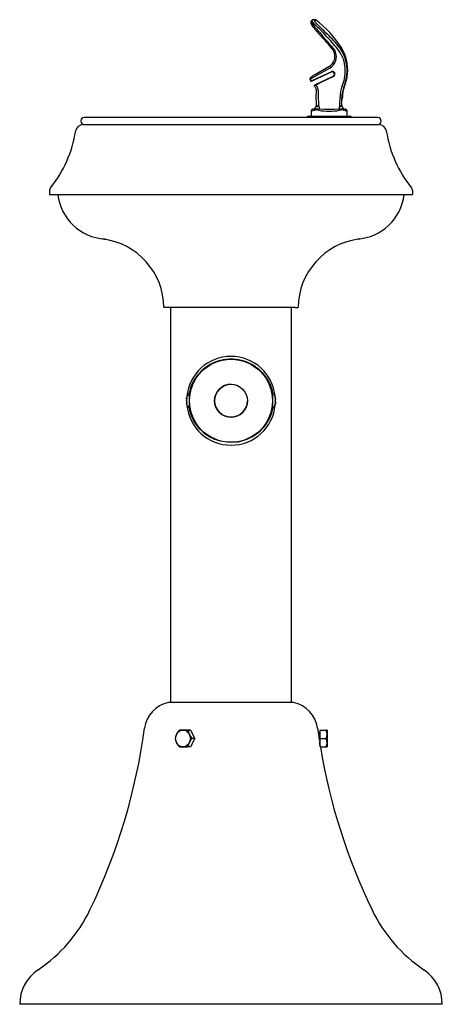
# Model space of a CAD drawing. Units: inches. Extents: x -7 to 7, y -19.3 to 13.3.
import ezdxf

# ---------------------------------------------------------------- set-up
doc = ezdxf.new("R2010")
doc.units = ezdxf.units.IN
doc.header["$MEASUREMENT"] = 0
doc.layers.add('60_VISIBLE', color=7, linetype='Continuous')

msp = doc.modelspace()

# ---------------------------------------------------------------- linework, layer by layer
at = {"layer": '60_VISIBLE', "color": 7, "linetype": 'Continuous'}
for p, q in [((2.676, 13.327), (2.658, 13.307)), ((2.676, 13.327), (2.658, 13.307)), ((2.78, 13.349), (2.728, 13.349)), ((2.764, 13.337), (2.817, 13.337)), ((3.068, 12.91), (2.917, 13.055)), ((2.833, 12.968), (2.914, 12.877)), ((2.87, 13.002), (2.952, 12.91)), ((2.952, 12.91), (3.033, 12.804)), ((3.154, 12.804), (3.068, 12.91)), ((3.11, 12.952), (3.197, 12.866)), ((3.308, 12.439), (3.341, 12.399)), ((3.341, 12.399), (3.35, 12.387)), ((3.38, 12.408), (3.39, 12.395)), ((3.584, 12.435), (3.638, 12.36)), ((3.401, 12.308), (3.349, 12.391)), ((3.39, 12.395), (3.447, 12.302)), ((3.587, 12.302), (3.535, 12.374)), ((2.771, 11.524), (3.246, 11.798)), ((3.246, 11.798), (3.249, 11.799)), ((3.278, 11.746), (3.271, 11.742)), ((3.781, 11.556), (3.782, 11.746)), ((3.782, 11.746), (3.783, 11.746)), ((3.842, 11.761), (3.84, 11.56)), ((3.271, 11.742), (2.795, 11.473)), ((2.832, 11.401), (3.314, 11.623)), ((3.32, 11.613), (2.838, 11.389)), ((2.97, 11.278), (3.389, 11.481)), ((3.396, 11.465), (2.976, 11.264)), ((3.781, 11.551), (3.781, 11.556)), ((3.84, 11.56), (3.84, 11.555)), ((2.619, 11.364), (2.647, 11.315)), ((2.744, 11.36), (2.647, 11.315)), ((2.667, 11.309), (2.761, 11.353)), ((2.774, 11.133), (2.757, 11.155)), ((2.838, 11.389), (2.761, 11.353)), ((2.762, 11.178), (2.803, 11.198)), ((2.793, 11.108), (2.774, 11.133)), ((2.798, 11.102), (2.793, 11.108)), ((2.803, 11.198), (2.97, 11.278)), ((2.976, 11.264), (2.81, 11.184)), ((2.81, 11.184), (2.821, 11.17)), ((2.821, 11.17), (2.84, 11.145)), ((2.84, 11.145), (2.845, 11.139)), ((3.686, 11.153), (3.725, 11.264)), ((3.782, 11.249), (3.742, 11.131)), ((2.826, 10.772), (2.83, 11.002)), ((2.835, 10.572), (2.826, 10.772)), ((2.89, 11.005), (2.886, 10.772)), ((2.886, 10.772), (2.886, 10.772)), ((2.886, 10.772), (2.895, 10.574)), ((3.605, 10.572), (3.612, 10.772)), ((3.612, 10.772), (3.612, 10.772)), ((3.665, 10.572), (3.691, 10.772)), ((2.835, 10.515), (2.835, 10.572)), ((2.895, 10.574), (2.895, 10.515)), ((2.895, 10.515), (2.932, 10.395)), ((3.605, 10.515), (3.568, 10.395)), ((3.605, 10.515), (3.605, 10.572)), ((3.665, 10.572), (3.665, 10.515)), ((2.584, 10.147), (3.916, 10.147)), ((2.655, 10.321), (2.655, 10.147)), ((2.72, 10.384), (2.773, 10.395)), ((2.932, 10.395), (3.097, 10.384)), ((3.403, 10.384), (3.568, 10.395)), ((3.727, 10.395), (3.78, 10.384)), ((3.845, 10.147), (3.845, 10.321)), ((-4.899, 9.872), (-4.008, 9.872)), ((-4.008, 9.872), (4.008, 9.872)), ((3.921, 10.112), (-3.648, 10.112)), ((4.857, 10.112), (3.921, 10.112)), ((4.008, 9.872), (4.899, 9.872)), ((-6.01, 7.697), (-6.01, 7.552)), ((-6.01, 7.552), (-4.257, 7.552)), ((-4.257, 7.552), (4.257, 7.552)), ((4.257, 7.552), (6.01, 7.552)), ((6.01, 7.697), (6.01, 7.552)), ((-4.183, 6.082), (-4.161, 6.08)), ((-2.123, 3.812), (-2.219, 3.812)), ((-1.932, 3.812), (-2.123, 3.812)), ((-2, 3.812), (-2, -9.278)), ((-1.899, 3.812), (-1.932, 3.812)), ((1.899, 3.812), (-1.899, 3.812)), ((1.932, 3.812), (1.899, 3.812)), ((2.123, 3.812), (1.932, 3.812)), ((2, -9.278), (2, 3.812)), ((2.123, 3.812), (2.219, 3.812)), ((-1.48, 0.808), (-1.48, 0.802)), ((-1.48, 0.73), (-1.48, 0.729)), ((-1.48, 0.729), (-1.48, 0.716)), ((-1.479, 0.811), (-1.479, 0.805)), ((-1.479, 0.729), (-1.479, 0.716)), ((-1.395, 0.94), (-1.401, 0.94)), ((-1.375, 0.525), (-1.375, 0.92)), ((-1.372, 0.812), (-1.375, 0.812)), ((-1.373, 0.797), (-1.375, 0.797)), ((1.375, 0.812), (1.372, 0.812)), ((1.375, 0.92), (1.375, 0.525)), ((1.401, 0.94), (1.395, 0.94)), ((1.465, 0.731), (1.465, 0.714)), ((1.474, 0.699), (1.474, 0.746)), ((1.479, 0.821), (1.479, 0.821)), ((1.479, 0.766), (1.479, 0.777)), ((1.48, 0.68), (1.479, 0.683)), ((1.479, 0.667), (1.479, 0.678)), ((1.48, 0.818), (1.48, 0.818)), ((1.48, 0.765), (1.48, 0.776)), ((1.48, 0.669), (1.48, 0.68)), ((-1.48, 0.643), (-1.48, 0.636)), ((-1.48, 0.636), (-1.479, 0.634)), ((-1.479, 0.64), (-1.479, 0.634)), ((-1.401, 0.505), (-1.395, 0.505)), ((1.372, 0.632), (1.375, 0.632)), ((1.375, 0.647), (1.375, 0.647)), ((1.395, 0.505), (1.401, 0.505)), ((1.479, 0.623), (1.479, 0.623)), ((1.48, 0.626), (1.48, 0.627)), ((2.074, -9.278), (-2.074, -9.278)), ((-1.617, -10.188), (-1.708, -10.188)), ((-1.428, -10.188), (-1.708, -10.188)), ((-1.617, -10.188), (-1.337, -10.188)), ((-1.337, -10.188), (-1.428, -10.188)), ((-1.337, -10.188), (-1.197, -10.468)), ((2.904, -10.28), (2.896, -10.28)), ((2.922, -10.28), (2.922, -10.521)), ((2.953, -10.28), (2.922, -10.28)), ((2.953, -10.468), (2.953, -10.188)), ((2.953, -10.188), (3.137, -10.188)), ((3.187, -10.188), (3.187, -10.748)), ((-1.708, -10.748), (-1.428, -10.748)), ((-1.337, -10.748), (-1.428, -10.748)), ((-1.197, -10.468), (-1.337, -10.748)), ((-1.197, -10.468), (-1.288, -10.468)), ((2.942, -10.655), (2.953, -10.655)), ((2.948, -10.678), (2.948, -10.681)), ((2.953, -10.748), (2.953, -10.468)), ((2.953, -10.468), (3.137, -10.468)), ((2.953, -10.748), (3.137, -10.748)), ((3.137, -10.748), (3.187, -10.748)), ((7, -19.278), (-7, -19.278))]:
    msp.add_line(p, q, dxfattribs=at)
for radius in [1.375, 0.545]:
    msp.add_circle((0, 0.722), radius, dxfattribs=at)
for centre, radius, start, end in [((2.725, 13.288), 0.0611, 87.3319, 141.8176), ((2.78, 13.289), 0.06, 52.1645, 90), ((0.535, 10.399), 3.72, 33.1808, 52.1645), ((0.522, 10.392), 3.64, 44.68, 48.0306), ((4.595, 14.351), 2.235, 221.2554, 224.384), ((-0.724, 9.136), 5.213, 38.7418, 44.4525), ((-1.111, 8.826), 5.745, 38.5715, 43.8285), ((0.478, 10.045), 3.843, 37.3113, 45.8824), ((0.518, 10.068), 3.874, 37.6631, 46.2454), ((2.527, 11.701), 1.34, 353.954, 33.1808), ((3.059, 12.133), 0.384, 299.7144, 27.0388), ((3.075, 12.114), 0.417, 298.4475, 26.7648), ((2.689, 11.674), 1.096, 3.7933, 34.9945), ((2.632, 11.683), 1.212, 3.682, 33.9076), ((-7.631, 31.384), 22.475, 297.3989, 297.6385), ((3.105, 10.931), 0.68, 119.4131, 124.1993), ((3.357, 11.545), 0.089, 295.7671, 118.9682), ((3.357, 11.548), 0.0744, 295.8052, 119.0008), ((2.386, 11.671), 1.399, 343.0636, 355.0637), ((2.227, 11.72), 1.64, 338.9612, 354.2225), ((2.322, 11.683), 1.524, 343.4555, 355.1693), ((4.963, 11.443), 1.11, 173.954, 174.2225), ((2.66, 11.323), 0.015, 212.4458, 294.9048), ((-0.117, 17.694), 6.95, 294.3036, 295.1027), ((2.769, 11.164), 0.015, 115.8045, 217.3139), ((0.216, 15.899), 5.382, 298.1756, 298.8173), ((2.67, 11.005), 0.16, 358.9608, 37.3139), ((2.68, 11.009), 0.21, 359.0116, 38.1808), ((4.671, 10.762), 1.059, 158.3615, 179.4606), ((4.728, 10.751), 1.057, 158.9063, 178.8356), ((4.691, 10.772), 1, 158.9612, 180), ((-28.356, 11.693), 32.041, 357.9961, 358.3539), ((2.675, 10.537), 0.16, 359.9725, 1.7739), ((3.825, 10.537), 0.16, 178.2261, 252.0282), ((2.584, 10.027), 0.12, 90, 134.9005), ((2.611, 10.585), 0.268, 279.4364, 284.868), ((2.246, 12.01), 1.739, 284.4638, 287.2213), ((2.836, 10.056), 0.303, 75.5115, 104.4885), ((2.853, 11.136), 0.746, 263.8738, 276.1262), ((3.169, 11.609), 1.286, 258.4751, 266.0289), ((3.25, 12.968), 2.647, 266.3151, 273.6849), ((3.25, 13.305), 2.926, 267.0028, 272.9972), ((3.331, 11.609), 1.286, 273.9711, 281.5249), ((3.647, 11.135), 0.745, 263.8664, 276.1336), ((3.664, 10.056), 0.303, 75.5154, 104.4846), ((4.254, 12.01), 1.739, 252.7787, 255.5362), ((3.825, 10.537), 0.16, 253.5402, 258.8969), ((3.889, 10.585), 0.268, 255.132, 260.5636), ((3.916, 10.027), 0.12, 45.0995, 90), ((-4.899, 9.622), 0.25, 90, 171.05), ((-4.857, 9.992), 0.12, 91.0876, 269.3722), ((4.857, 9.992), 0.12, 270, 90), ((4.899, 9.622), 0.25, 8.95, 90), ((-9.097, 10.284), 4, 321.1206, 351.05), ((9.097, 10.284), 4, 188.95, 218.8794), ((-5.89, 7.697), 0.12, 141.1206, 180), ((-4.07, 7.758), 1.68, 187.0431, 265.9739), ((4.07, 7.758), 1.68, 274.0261, 352.9569), ((5.89, 7.697), 0.12, 0, 38.8794), ((-4.546, 3.777), 2.326, 0.876, 82.8077), ((4.546, 3.777), 2.326, 97.1985, 179.1183), ((0, 0.722), 1.472, 5.4724, 174.4516), ((0, 0.722), 0.545, 90, 0), ((-1.47, 0.802), 0.00973, 163.2661, 270.2961), ((0, 0.722), 1.472, 177.3116, 177.6394), ((0, 0.722), 1.472, 182.3836, 182.6949), ((-1.175, 0.722), 0.32, 138.8164, 153.5234), ((-1.401, 0.92), 0.02, 90, 138.8164), ((-1.395, 0.92), 0.02, 0, 90), ((1.395, 0.92), 0.02, 90, 180), ((1.401, 0.92), 0.02, 41.1836, 90), ((1.175, 0.722), 0.32, 18.0358, 41.1836), ((1.493, 0.722), 0.0321, 152.507, 207.493), ((1.486, 0.722), 0.0232, 158.224, 202.0909), ((1.367, 0.798), 0.118, 325.4322, 342.5508), ((1.367, 0.647), 0.118, 17.4635, 34.5536), ((1.464, 0.699), 0.01, 349.9285, 0), ((1.47, 0.818), 0.01, 354.916, 18.1183), ((1.476, 0.764), 0.00353, 330.903, 12.9199), ((1.478, 0.776), 0.00168, 344.0069, 26.7873), ((-1.47, 0.643), 0.00973, 89.7039, 196.7339), ((0, 0.722), 1.472, 185.5533, 354.6683), ((-1.175, 0.722), 0.32, 206.4554, 221.1836), ((-1.401, 0.525), 0.02, 221.1836, 270), ((-1.395, 0.525), 0.02, 270, 0), ((7.491, -3.869), 9.938, 153.0836, 153.1258), ((1.395, 0.525), 0.02, 180, 270), ((1.401, 0.525), 0.02, 270, 318.8164), ((1.175, 0.722), 0.32, 318.8164, 341.9642), ((1.47, 0.627), 0.01, 341.8817, 6.3192), ((-1.875, -10.258), 1, 101.4783, 172.3697), ((1.875, -10.258), 1, 7.6303, 78.5217), ((-22.689, -7.469), 20, 334.2742, 352.3697), ((-1.308, -10.563), 0.548, 136.8512, 170.0141), ((-0.888, -10.093), 0.548, 189.9808, 223.1425), ((22.689, -7.469), 20, 187.6303, 188.1002), ((2.968, -10.328), 0.22, 320.4129, 39.5843), ((-1.308, -10.373), 0.548, 189.9831, 223.1459), ((-0.888, -10.843), 0.548, 136.8553, 170.0157), ((5.49, -10.13), 2.601, 189.7512, 190.7895), ((2.938, -10.618), 0.00311, 155.6894, 165.7645), ((5.62, -10.107), 2.733, 191.6092, 192.059), ((22.689, -7.469), 20, 189.2938, 189.3276), ((22.689, -7.469), 20, 189.4344, 205.7258), ((2.968, -10.608), 0.22, 320.4168, 39.586), ((-9.177, -13.98), 5.001, 303.8769, 334.2742), ((9.177, -13.98), 5.001, 205.7258, 236.1231), ((-5.62, -19.278), 1.38, 123.8769, 180), ((5.62, -19.278), 1.38, 0, 56.1231)]:
    msp.add_arc(centre, radius, start, end, dxfattribs=at)
for centre, major_axis, ratio, start_param, end_param in [((2.675, 10.537), (-0.16, 0), 0.99985, 1.919097, 3.156084), ((3.825, 10.537), (0.16, 0), 0.99985, 3.127101, 3.144369), ((-4.352, 3.758), (0.164, 2.324), 0.956446, 6.271765, 6.283185), ((-1.175, 0.768), (-0.309, 0), 0.84397, 5.933825, 6.115766), ((-1.175, 0.807), (-0.309, 0), 0.042542, 0.167419, 0.34936), ((-1.175, 0.683), (-0.309, 0), 0.886512, 5.933825, 6.115766), ((-1.175, 0.761), (-0.309, 0), 0.886512, 0.167419, 0.34936), ((-1.175, 0.794), (-0.299, 0), 0.042542, 0.164568, 0.262305), ((-1.175, 0.65), (-0.299, 0), 0.042542, -0.262253, -0.164568), ((-1.456, 0.8), (0.00116, 0.00993), 0.938741, 1.426725, 2.36615), ((-1.456, 0.775), (0.00925, -0.0038), 0.434754, 3.129557, 3.586218), ((-1.456, 0.67), (0.00925, 0.0038), 0.434754, 2.696967, 3.156553), ((1.456, 0.842), (0.00786, 0.00619), 0.83296, 5.041684, 5.970564), ((1.456, 0.737), (-0.00827, 0.00562), 0.792988, 3.127532, 3.903458), ((1.456, 0.708), (-0.00827, -0.00562), 0.792988, 2.379728, 3.14908), ((1.175, 0.797), (0.309, 0), 0.462705, 0.167419, 0.34936), ((1.175, 0.726), (0.309, 0), 0.999095, 0.167419, 0.34936), ((1.456, 0.828), (-0.00939, -0.00343), 0.039972, 3.136995, 3.394851), ((1.175, 0.794), (0.309, 0), 0.53639, 5.933825, 6.115766), ((1.175, 0.651), (0.309, 0), 0.53639, 0.167419, 0.34936), ((1.175, 0.719), (0.309, 0), 0.999095, 5.933825, 6.115766), ((-1.175, 0.638), (-0.309, 0), 0.042542, -0.34936, -0.167419), ((-1.175, 0.677), (-0.309, 0), 0.84397, 0.167419, 0.34936), ((-1.456, 0.645), (0.00116, -0.00993), 0.938741, 3.916575, 4.85646), ((1.456, 0.602), (-0.00786, 0.00619), 0.83296, 3.454214, 4.384578), ((1.175, 0.647), (0.309, 0), 0.462705, -0.34936, -0.167419), ((1.456, 0.617), (-0.00939, 0.00343), 0.039972, 2.888334, 3.16058)]:
    msp.add_ellipse(centre, major_axis=major_axis, ratio=ratio, start_param=start_param, end_param=end_param, dxfattribs=at)
msp.add_ellipse((-1.594, -10.468), major_axis=(0, 0.28), ratio=0.866025, dxfattribs=at)
for points, knots in [([(2.659, 13.305), (2.656, 13.302), (2.649, 13.295), (2.644, 13.277), (2.643, 13.259), (2.646, 13.238), (2.655, 13.214), (2.67, 13.184), (2.691, 13.147), (2.718, 13.107), (2.75, 13.064), (2.786, 13.021), (2.815, 12.987), (2.83, 12.971), (2.833, 12.968)], [0, 0, 0, 0, 0.028064, 0.083556, 0.140946, 0.210263, 0.30627, 0.421682, 0.530686, 0.645284, 0.757592, 0.867611, 0.976562, 1, 1, 1, 1]), ([(2.659, 13.307), (2.658, 13.306), (2.658, 13.305), (2.657, 13.302), (2.656, 13.3), (2.657, 13.294), (2.657, 13.29), (2.661, 13.278), (2.665, 13.268), (2.674, 13.251), (2.678, 13.245), (2.685, 13.231), (2.69, 13.224), (2.699, 13.21), (2.704, 13.202), (2.715, 13.186), (2.721, 13.178), (2.74, 13.153), (2.754, 13.135), (2.776, 13.107), (2.784, 13.097), (2.8, 13.078), (2.809, 13.069), (2.834, 13.04), (2.851, 13.021), (2.87, 13.002)], [0, 0, 0, 0, 0.035835, 0.035835, 0.104704, 0.104704, 0.173573, 0.173573, 0.311311, 0.311311, 0.38018, 0.38018, 0.449049, 0.449049, 0.517918, 0.517918, 0.586787, 0.586787, 0.724524, 0.724524, 0.793393, 0.793393, 0.862262, 0.862262, 1, 1, 1, 1]), ([(2.917, 13.055), (2.897, 13.072), (2.878, 13.09), (2.851, 13.116), (2.841, 13.125), (2.824, 13.142), (2.815, 13.15), (2.79, 13.175), (2.774, 13.191), (2.753, 13.214), (2.746, 13.222), (2.734, 13.236), (2.728, 13.242), (2.717, 13.255), (2.712, 13.261), (2.703, 13.273), (2.698, 13.279), (2.687, 13.294), (2.682, 13.302), (2.677, 13.312), (2.676, 13.316), (2.675, 13.321), (2.675, 13.324), (2.676, 13.326), (2.676, 13.327)], [0, 0, 0, 0, 0.137419, 0.137419, 0.206128, 0.206128, 0.274838, 0.274838, 0.412256, 0.412256, 0.480966, 0.480966, 0.549675, 0.549675, 0.618385, 0.618385, 0.687094, 0.687094, 0.824513, 0.824513, 0.893222, 0.893222, 0.961932, 1, 1, 1, 1]), ([(2.764, 13.337), (2.76, 13.337), (2.757, 13.335), (2.755, 13.33), (2.755, 13.328), (2.756, 13.324), (2.757, 13.321), (2.76, 13.312), (2.765, 13.304), (2.773, 13.291), (2.777, 13.286), (2.784, 13.276), (2.793, 13.265), (2.802, 13.254), (2.813, 13.241), (2.818, 13.235), (2.836, 13.215), (2.849, 13.201), (2.87, 13.18), (2.878, 13.173), (2.892, 13.158), (2.9, 13.15), (2.923, 13.128), (2.939, 13.113), (2.956, 13.098)], [0, 0, 0, 0, 0.125, 0.125, 0.1875, 0.1875, 0.25, 0.25, 0.375, 0.375, 0.4375, 0.4375, 0.5, 0.5625, 0.5625, 0.625, 0.625, 0.75, 0.75, 0.8125, 0.8125, 0.875, 0.875, 1, 1, 1, 1]), ([(3.274, 11.747), (3.274, 11.747), (3.274, 11.747), (3.274, 11.747), (3.274, 11.747), (3.275, 11.747), (3.275, 11.746), (3.276, 11.746), (3.276, 11.746), (3.277, 11.746), (3.277, 11.746), (3.277, 11.746), (3.278, 11.746)], [0, 0, 0, 0, 0.166699, 0.166699, 0.166699, 0.385746, 0.385746, 0.385746, 0.795062, 0.795062, 0.795062, 1, 1, 1, 1]), ([(2.641, 11.435), (2.64, 11.435), (2.636, 11.432), (2.633, 11.43), (2.633, 11.429), (2.632, 11.429), (2.631, 11.428), (2.63, 11.427), (2.628, 11.426), (2.624, 11.421), (2.617, 11.412), (2.612, 11.396), (2.612, 11.378), (2.617, 11.369), (2.619, 11.365)], [0, 0, 0, 0, 0.0391748, 0.4619862, 0.5703454, 0.5855972, 0.5938224, 0.5999384, 0.6137075, 0.6381754, 0.7098627, 0.8187748, 0.9175706, 1, 1, 1, 1]), ([(2.712, 11.43), (2.697, 11.419), (2.683, 11.41), (2.66, 11.394), (2.65, 11.387), (2.639, 11.378), (2.635, 11.376), (2.629, 11.372), (2.627, 11.37), (2.621, 11.366), (2.619, 11.364), (2.619, 11.364)], [0, 0, 0, 0, 0.250937, 0.250937, 0.501873, 0.501873, 0.627341, 0.627341, 0.75281, 0.75281, 1, 1, 1, 1]), ([(2.719, 11.491), (2.718, 11.491), (2.705, 11.482), (2.684, 11.467), (2.659, 11.449), (2.642, 11.436), (2.634, 11.431), (2.633, 11.429), (2.633, 11.429)], [0, 0, 0, 0, 0.005201, 0.23083, 0.455305, 0.677045, 0.901654, 1, 1, 1, 1]), ([(2.835, 10.515), (2.835, 10.507), (2.836, 10.499), (2.84, 10.487), (2.841, 10.483), (2.845, 10.479), (2.846, 10.477), (2.849, 10.475), (2.851, 10.475), (2.854, 10.475), (2.856, 10.475), (2.86, 10.477), (2.862, 10.479), (2.868, 10.484), (2.871, 10.487), (2.881, 10.499), (2.888, 10.507), (2.895, 10.515)], [0, 0, 0, 0, 0.25, 0.25, 0.375, 0.375, 0.4375, 0.4375, 0.5, 0.5, 0.5625, 0.5625, 0.625, 0.625, 0.75, 0.75, 1, 1, 1, 1]), ([(3.605, 10.515), (3.612, 10.507), (3.619, 10.499), (3.629, 10.487), (3.632, 10.483), (3.638, 10.479), (3.64, 10.477), (3.644, 10.475), (3.646, 10.475), (3.649, 10.475), (3.651, 10.475), (3.654, 10.477), (3.655, 10.479), (3.659, 10.484), (3.66, 10.487), (3.664, 10.499), (3.665, 10.507), (3.665, 10.515)], [0, 0, 0, 0, 0.25, 0.25, 0.375, 0.375, 0.4375, 0.4375, 0.5, 0.5, 0.5625, 0.5625, 0.625, 0.625, 0.75, 0.75, 1, 1, 1, 1]), ([(2.708, 10.381), (2.708, 10.381), (2.706, 10.38), (2.706, 10.38), (2.705, 10.38), (2.703, 10.38), (2.7, 10.379), (2.694, 10.377), (2.683, 10.373), (2.67, 10.362), (2.659, 10.346), (2.654, 10.33), (2.655, 10.323), (2.656, 10.321)], [0, 0, 0, 0, 0.03212, 0.279873, 0.393776, 0.433689, 0.460199, 0.490963, 0.579751, 0.693978, 0.82977, 0.97164, 1, 1, 1, 1]), ([(3.845, 10.321), (3.845, 10.322), (3.846, 10.329), (3.842, 10.343), (3.834, 10.357), (3.824, 10.367), (3.815, 10.373), (3.807, 10.377), (3.802, 10.379), (3.799, 10.379), (3.797, 10.38), (3.795, 10.38), (3.794, 10.38), (3.794, 10.38), (3.793, 10.381), (3.792, 10.381)], [0, 0, 0, 0, 0.022821, 0.164616, 0.279897, 0.377404, 0.458792, 0.523295, 0.566132, 0.590464, 0.61472, 0.653256, 0.71202, 0.901295, 1, 1, 1, 1]), ([(-3.648, 10.112), (-3.706, 10.112), (-3.795, 10.112), (-3.923, 10.112), (-4.02, 10.112), (-4.098, 10.112), (-4.199, 10.112), (-4.324, 10.112), (-4.435, 10.112), (-4.509, 10.112), (-4.554, 10.112), (-4.595, 10.112), (-4.634, 10.112), (-4.674, 10.112), (-4.714, 10.112), (-4.755, 10.112), (-4.795, 10.112), (-4.828, 10.112), (-4.853, 10.112), (-4.857, 10.112), (-4.859, 10.112)], [0, 0, 0, 0, 0.078231, 0.142783, 0.194178, 0.233256, 0.270109, 0.364317, 0.456541, 0.492394, 0.52729, 0.560928, 0.593392, 0.632154, 0.673295, 0.722653, 0.78039, 0.845716, 0.918692, 1, 1, 1, 1]), ([(-4.858, 9.872), (-4.856, 9.872), (-4.853, 9.872), (-4.828, 9.872), (-4.79, 9.872), (-4.739, 9.872), (-4.679, 9.872), (-4.626, 9.872), (-4.575, 9.872), (-4.521, 9.872), (-4.44, 9.872), (-4.324, 9.872), (-4.199, 9.872), (-4.098, 9.872), (-4.021, 9.872), (-3.923, 9.872), (-3.795, 9.872), (-3.706, 9.872), (-3.648, 9.872)], [0, 0, 0, 0, 0.081277, 0.154235, 0.219552, 0.302985, 0.367755, 0.414569, 0.45565, 0.498693, 0.543387, 0.635627, 0.729852, 0.766711, 0.805795, 0.857198, 0.921759, 1, 1, 1, 1]), ([(-3.648, 10.112), (-3.706, 10.112), (-3.795, 10.112), (-3.923, 10.112), (-4.021, 10.112), (-4.099, 10.112), (-4.181, 10.112), (-4.238, 10.112), (-4.273, 10.112)], [0, 0, 0, 0, 0.234071, 0.427427, 0.581573, 0.698828, 0.809114, 1, 1, 1, 1]), ([(-4.256, 6.089), (-4.254, 6.088), (-4.252, 6.088), (-4.237, 6.087), (-4.216, 6.084), (-4.188, 6.082)], [0, 0, 0, 0, 0.1272832, 0.1272832, 1, 1, 1, 1]), ([(4.248, 6.088), (4.248, 6.088), (4.249, 6.088), (4.264, 6.089), (4.276, 6.091), (4.266, 6.09), (4.256, 6.089)], [0, 0, 0, 0, 0.033628, 0.033628, 0.553982, 1, 1, 1, 1]), ([(0, 2.097), (-0.049, 2.097), (-0.098, 2.095), (-0.171, 2.087), (-0.196, 2.084), (-0.244, 2.077), (-0.268, 2.072), (-0.387, 2.048), (-0.478, 2.019), (-0.586, 1.973), (-0.608, 1.963), (-0.65, 1.943), (-0.671, 1.932), (-0.731, 1.899), (-0.77, 1.875), (-0.844, 1.824), (-0.88, 1.797), (-0.932, 1.754), (-0.948, 1.74), (-0.981, 1.71), (-0.997, 1.694), (-1.076, 1.615), (-1.131, 1.548), (-1.204, 1.439), (-1.227, 1.402), (-1.258, 1.344), (-1.268, 1.325), (-1.288, 1.285), (-1.297, 1.265), (-1.34, 1.163), (-1.366, 1.079), (-1.388, 0.974), (-1.391, 0.957), (-1.394, 0.94)], [0, 0, 0, 0, 0.069526, 0.069526, 0.10429, 0.10429, 0.139053, 0.139053, 0.278106, 0.278106, 0.312869, 0.312869, 0.347632, 0.347632, 0.417159, 0.417159, 0.486685, 0.486685, 0.521448, 0.521448, 0.556212, 0.556212, 0.695264, 0.695264, 0.764791, 0.764791, 0.799554, 0.799554, 0.834317, 0.834317, 0.97337, 0.97337, 1, 1, 1, 1]), ([(1.394, 0.94), (1.391, 0.956), (1.388, 0.972), (1.381, 1.01), (1.376, 1.032), (1.364, 1.075), (1.358, 1.096), (1.339, 1.16), (1.324, 1.201), (1.289, 1.282), (1.271, 1.322), (1.239, 1.38), (1.228, 1.399), (1.205, 1.437), (1.194, 1.455), (1.133, 1.546), (1.077, 1.614), (0.999, 1.692), (0.983, 1.708), (0.95, 1.738), (0.933, 1.753), (0.882, 1.796), (0.846, 1.823), (0.771, 1.874), (0.732, 1.898), (0.671, 1.932), (0.65, 1.942), (0.608, 1.963), (0.586, 1.973), (0.478, 2.019), (0.387, 2.048), (0.268, 2.073), (0.243, 2.077), (0.195, 2.084), (0.171, 2.087), (0.098, 2.095), (0.049, 2.097), (0, 2.097)], [0, 0, 0, 0, 0.0251126, 0.0251126, 0.05993, 0.05993, 0.0947474, 0.0947474, 0.1643822, 0.1643822, 0.234017, 0.234017, 0.2688344, 0.2688344, 0.3036519, 0.3036519, 0.4429215, 0.4429215, 0.4777389, 0.4777389, 0.5125563, 0.5125563, 0.5821911, 0.5821911, 0.6518259, 0.6518259, 0.6866433, 0.6866433, 0.7214607, 0.7214607, 0.8607304, 0.8607304, 0.8955478, 0.8955478, 0.9303652, 0.9303652, 1, 1, 1, 1]), ([(-1.461, 0.865), (-1.461, 0.865), (-1.461, 0.865), (-1.461, 0.865), (-1.462, 0.864), (-1.463, 0.861), (-1.464, 0.859), (-1.465, 0.857)], [0, 0, 0, 0, 0.002233, 0.002233, 0.501117, 0.501117, 1, 1, 1, 1]), ([(-1.465, 0.802), (-1.464, 0.802), (-1.463, 0.801), (-1.462, 0.798), (-1.461, 0.796), (-1.461, 0.791), (-1.462, 0.788), (-1.463, 0.782), (-1.464, 0.779), (-1.465, 0.777)], [0, 0, 0, 0, 0.25, 0.25, 0.5, 0.5, 0.75, 0.75, 1, 1, 1, 1]), ([(-1.463, 0.794), (-1.463, 0.794), (-1.463, 0.794), (-1.463, 0.793), (-1.462, 0.792), (-1.463, 0.79), (-1.463, 0.787), (-1.464, 0.783), (-1.465, 0.78), (-1.465, 0.779), (-1.465, 0.779)], [0, 0, 0, 0, 0.0365642, 0.1436692, 0.2583139, 0.3982364, 0.5562755, 0.7441335, 0.9555039, 1, 1, 1, 1]), ([(-1.465, 0.668), (-1.464, 0.665), (-1.463, 0.662), (-1.462, 0.657), (-1.461, 0.654), (-1.461, 0.648), (-1.462, 0.646), (-1.463, 0.643), (-1.464, 0.642), (-1.465, 0.642)], [0, 0, 0, 0, 0.25, 0.25, 0.5, 0.5, 0.75, 0.75, 1, 1, 1, 1]), ([(-1.465, 0.666), (-1.465, 0.665), (-1.464, 0.663), (-1.463, 0.66), (-1.463, 0.656), (-1.462, 0.653), (-1.463, 0.652), (-1.463, 0.651), (-1.463, 0.651), (-1.463, 0.651)], [0, 0, 0, 0, 0.138225, 0.363818, 0.54748, 0.703434, 0.839728, 0.951247, 1, 1, 1, 1]), ([(1.465, 0.831), (1.464, 0.834), (1.463, 0.837), (1.462, 0.842), (1.461, 0.844), (1.461, 0.847), (1.462, 0.848), (1.463, 0.848), (1.464, 0.848), (1.465, 0.846)], [0, 0, 0, 0, 0.25, 0.25, 0.5, 0.5, 0.75, 0.75, 1, 1, 1, 1]), ([(1.465, 0.831), (1.465, 0.832), (1.465, 0.833), (1.464, 0.836), (1.463, 0.839), (1.463, 0.841), (1.462, 0.842), (1.462, 0.842), (1.462, 0.842)], [0, 0, 0, 0, 0.015086, 0.347576, 0.613955, 0.81264, 0.950871, 1, 1, 1, 1]), ([(1.479, 0.821), (1.48, 0.819), (1.48, 0.815), (1.476, 0.811), (1.473, 0.809), (1.47, 0.809)], [0, 0, 0, 0, 0.5, 0.5, 1, 1, 1, 1]), ([(1.477, 0.811), (1.477, 0.811), (1.478, 0.811), (1.479, 0.814), (1.48, 0.817), (1.48, 0.82), (1.479, 0.821)], [0, 0, 0, 0, 0.014408, 0.339357, 0.665833, 1, 1, 1, 1]), ([(-1.465, 0.588), (-1.464, 0.585), (-1.463, 0.583), (-1.462, 0.58), (-1.461, 0.58), (-1.461, 0.58)], [0, 0, 0, 0, 0.502341, 0.502341, 1, 1, 1, 1]), ([(-1.394, 0.505), (-1.391, 0.488), (-1.388, 0.472), (-1.376, 0.412), (-1.365, 0.369), (-1.345, 0.305), (-1.338, 0.284), (-1.323, 0.242), (-1.315, 0.222), (-1.272, 0.121), (-1.23, 0.045), (-1.158, -0.064), (-1.132, -0.099), (-1.076, -0.168), (-1.046, -0.2), (-0.953, -0.294), (-0.885, -0.352), (-0.791, -0.416), (-0.771, -0.429), (-0.732, -0.453), (-0.712, -0.464), (-0.652, -0.498), (-0.61, -0.518), (-0.524, -0.555), (-0.48, -0.571), (-0.411, -0.593), (-0.387, -0.6), (-0.358, -0.608), (-0.352, -0.609), (-0.346, -0.611)], [0, 0, 0, 0, 0.031183, 0.031183, 0.114494, 0.114494, 0.15615, 0.15615, 0.197806, 0.197806, 0.364429, 0.364429, 0.44774, 0.44774, 0.531052, 0.531052, 0.697675, 0.697675, 0.739331, 0.739331, 0.780986, 0.780986, 0.864298, 0.864298, 0.947609, 0.947609, 0.989265, 0.989265, 1, 1, 1, 1]), ([(0.163, -0.643), (0.205, -0.639), (0.247, -0.632), (0.312, -0.619), (0.335, -0.613), (0.382, -0.601), (0.405, -0.595), (0.475, -0.573), (0.519, -0.557), (0.648, -0.502), (0.728, -0.458), (0.822, -0.395), (0.841, -0.381), (0.877, -0.354), (0.895, -0.34), (0.947, -0.297), (0.98, -0.267), (1.073, -0.173), (1.129, -0.106), (1.228, 0.04), (1.27, 0.117), (1.322, 0.238), (1.337, 0.28), (1.357, 0.343), (1.363, 0.365), (1.374, 0.408), (1.38, 0.43), (1.388, 0.469), (1.391, 0.487), (1.394, 0.505)], [0, 0, 0, 0, 0.065221, 0.065221, 0.102906, 0.102906, 0.140592, 0.140592, 0.215963, 0.215963, 0.366705, 0.366705, 0.404391, 0.404391, 0.442076, 0.442076, 0.517448, 0.517448, 0.66819, 0.66819, 0.818932, 0.818932, 0.894303, 0.894303, 0.931989, 0.931989, 0.969674, 0.969674, 1, 1, 1, 1]), ([(1.465, 0.598), (1.464, 0.597), (1.463, 0.596), (1.462, 0.596), (1.461, 0.597), (1.461, 0.6), (1.462, 0.602), (1.463, 0.607), (1.464, 0.61), (1.465, 0.613)], [0, 0, 0, 0, 0.25, 0.25, 0.5, 0.5, 0.75, 0.75, 1, 1, 1, 1]), ([(1.462, 0.603), (1.462, 0.603), (1.462, 0.603), (1.463, 0.603), (1.463, 0.605), (1.463, 0.607), (1.464, 0.61), (1.465, 0.612), (1.465, 0.613)], [0, 0, 0, 0, 0.056349, 0.1726874, 0.3299323, 0.5458378, 0.8166883, 1, 1, 1, 1]), ([(1.47, 0.636), (1.473, 0.636), (1.476, 0.634), (1.48, 0.629), (1.48, 0.626), (1.479, 0.623)], [0, 0, 0, 0, 0.5, 0.5, 1, 1, 1, 1]), ([(1.479, 0.624), (1.48, 0.625), (1.48, 0.627), (1.479, 0.631), (1.478, 0.633), (1.477, 0.634), (1.476, 0.634)], [0, 0, 0, 0, 0.31517, 0.651195, 0.991829, 1, 1, 1, 1]), ([(3.187, -10.188), (3.187, -10.188), (3.186, -10.188), (3.182, -10.188), (3.179, -10.188), (3.166, -10.188), (3.153, -10.188), (3.137, -10.188)], [0, 0, 0, 0, 0.2483707, 0.2483707, 0.4989138, 0.4989138, 1, 1, 1, 1]), ([(2.952, -10.702), (2.952, -10.702), (2.952, -10.702), (2.951, -10.7), (2.951, -10.698), (2.95, -10.691), (2.949, -10.687), (2.946, -10.676), (2.945, -10.67), (2.941, -10.65), (2.938, -10.634), (2.935, -10.617)], [0, 0, 0, 0, 0.103413, 0.103413, 0.282731, 0.282731, 0.462048, 0.462048, 0.641365, 0.641365, 1, 1, 1, 1])]:
    msp.add_open_spline(points, degree=3, knots=knots, dxfattribs=at)
for points in [[(2.717, 11.49), (2.715, 11.489), (2.713, 11.488), (2.712, 11.487)], [(-1.479, 0.811), (-1.479, 0.811), (-1.48, 0.81), (-1.48, 0.81)], [(-1.479, 0.811), (-1.48, 0.81), (-1.48, 0.809), (-1.48, 0.808)], [(-1.479, 0.81), (-1.48, 0.809), (-1.48, 0.809), (-1.48, 0.808)], [(-1.48, 0.8), (-1.48, 0.802), (-1.48, 0.803), (-1.479, 0.805)], [(-1.48, 0.73), (-1.48, 0.73), (-1.48, 0.729), (-1.479, 0.729)], [(-1.48, 0.729), (-1.48, 0.729), (-1.48, 0.729), (-1.479, 0.729)], [(-1.48, 0.715), (-1.48, 0.715), (-1.48, 0.715), (-1.479, 0.716)], [(-1.48, 0.716), (-1.48, 0.716), (-1.48, 0.716), (-1.479, 0.716)], [(-1.48, 0.716), (-1.48, 0.716), (-1.48, 0.715), (-1.48, 0.715)], [(1.479, 0.777), (1.48, 0.777), (1.48, 0.776), (1.48, 0.776)], [(1.479, 0.777), (1.48, 0.777), (1.48, 0.777), (1.48, 0.777)], [(1.48, 0.765), (1.48, 0.765), (1.48, 0.766), (1.479, 0.766)], [(1.479, 0.762), (1.48, 0.763), (1.48, 0.765), (1.479, 0.766)], [(1.479, 0.683), (1.48, 0.681), (1.48, 0.68), (1.479, 0.678)], [(1.48, 0.68), (1.48, 0.68), (1.48, 0.679), (1.479, 0.678)], [(1.48, 0.67), (1.48, 0.669), (1.48, 0.668), (1.479, 0.667)], [(1.48, 0.668), (1.48, 0.668), (1.48, 0.667), (1.479, 0.667)], [(1.48, 0.668), (1.48, 0.668), (1.48, 0.668), (1.48, 0.669)], [(-1.48, 0.644), (-1.48, 0.643), (-1.48, 0.641), (-1.479, 0.64)], [(-1.48, 0.638), (-1.48, 0.636), (-1.48, 0.635), (-1.479, 0.634)], [(-1.48, 0.634), (-1.48, 0.634), (-1.479, 0.634), (-1.479, 0.634)], [(-1.374, 0.623), (-1.373, 0.624), (-1.373, 0.624), (-1.373, 0.624)], [(2.896, -10.28), (2.895, -10.282), (2.893, -10.285), (2.892, -10.287)], [(2.922, -10.312), (2.917, -10.301), (2.911, -10.291), (2.905, -10.281)]]:
    msp.add_open_spline(points, degree=3, dxfattribs=at)
for points, weights, knots in [([(2.896, -10.28), (2.896, -10.28), (2.896, -10.28), (2.901, -10.28), (2.907, -10.374), (2.909, -10.418), (2.912, -10.469)], [0.998996894534, 0.999496555442, 1, 0.866025403784, 1, 0.932253371555, 0.933021309234], [0, 0, 0, 0.00249, 0.00249, 0.664993, 0.664993, 1, 1, 1]), ([(2.904, -10.28), (2.909, -10.28), (2.914, -10.374), (2.918, -10.444), (2.922, -10.521)], [1, 0.866025403784, 1, 0.896553417489, 0.952856455212], [0, 0, 0, 0.564291, 0.564291, 1, 1, 1])]:
    msp.add_rational_spline(points, weights, degree=2, knots=knots, dxfattribs=at)

doc.saveas('drawing.dxf')
